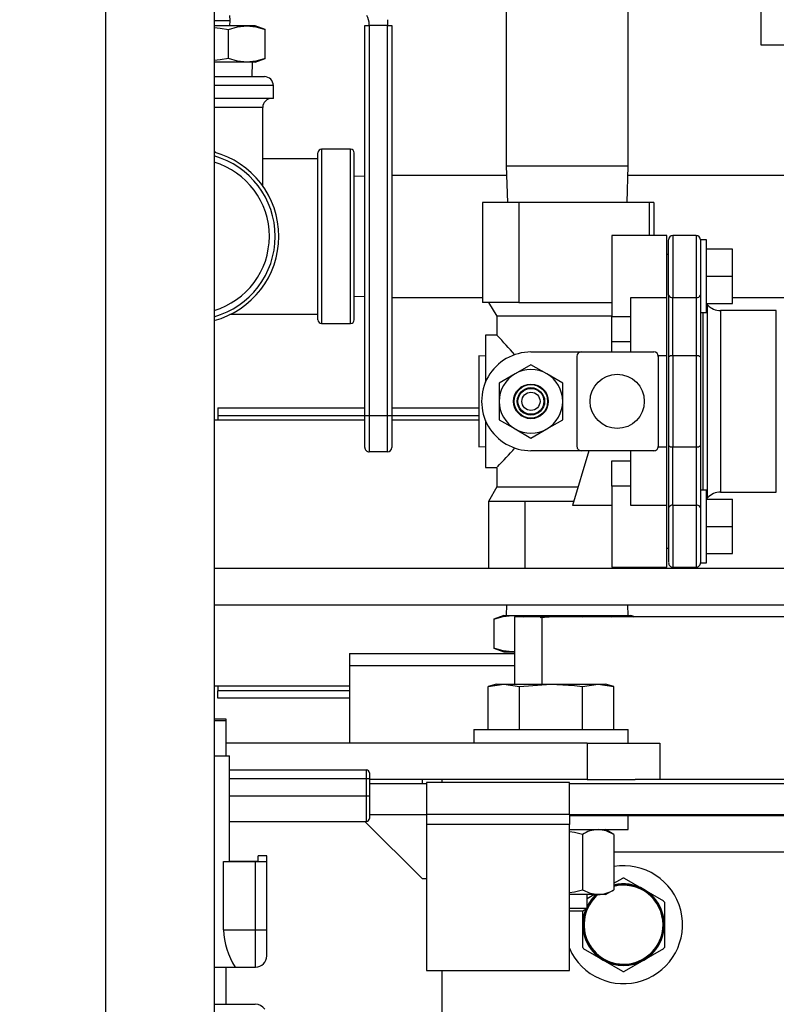
# Model space of a CAD drawing. Units: inches. Extents: x 0.9 to 15.8, y 0.5 to 10.5.
# Drawn here: x 6 to 6.2, y 6.6 to 6.9 of the extents above; entities that cross this region are included whole.
import ezdxf

# ---------------------------------------------------------------- set-up
doc = ezdxf.new("R2010")
doc.units = ezdxf.units.IN
doc.header["$MEASUREMENT"] = 0
doc.layers.add('FORMAT', color=7, linetype='Continuous')
doc.styles.add('SLDTEXTSTYLE0', font='TXT', dxfattribs={"width": 0.605})
doc.dimstyles.new('SLDDIMSTYLE1', dxfattribs={"dimtxt": 0.08, "dimasz": 0.13, "dimexe": 0, "dimexo": 0.0625, "dimgap": 0.02, "dimtad": 0, "dimtih": 1, "dimtoh": 1, "dimdec": 6, "dimlfac": 24, "dimrnd": 1e-09, "dimzin": 12, "dimdsep": 46, "dimlunit": 5, "dimtxsty": 'SLDTEXTSTYLE0', "dimsah": 1, "dimcen": 0.09, "dimadec": 0, "dimazin": 3, "dimtfac": 1, "dimtdec": 1, "dimtofl": 0, "dimtmove": 0, "dimatfit": 3, "dimfxl": 0, "dimfrac": 2, "dimtolj": 1, "dimtzin": 12, "dimarcsym": 0})

# ---------------------------------------------------------------- blocks, each defined once
blk = doc.blocks.new('_D_10')
at = {"layer": 'FORMAT'}
for p, q in [((5.608663598354665, 7.979733893155858), (5.608663598354665, 8.725738014035626)), ((9.51183859835464, 4.924140143155856), (9.51183859835464, 8.725738014035626)), ((5.608663598354665, 8.600738014035626), (6.417778985699981, 8.600738014035626)), ((6.588850239892279, 8.600626906152485), (6.561350239032969, 8.600626906152485)), ((6.561350239032969, 8.600626906152485), (6.561350239032969, 8.477849129491839)), ((6.833294677715942, 8.600626906152485), (6.860794678575251, 8.600626906152485)), ((6.860794678575251, 8.600626906152485), (6.860794678575251, 8.477849129491839)), ((9.51183859835464, 8.600738014035626), (7.004365931908239, 8.600738014035626)), ((6.561350239032969, 8.477849129491839), (6.588850239892279, 8.477849129491839)), ((6.860794678575251, 8.477849129491839), (6.833294677715942, 8.477849129491839))]:
    blk.add_line(p, q, dxfattribs=at)
for points in [[(5.608663598354665, 8.600738014035626), (5.738663598354665, 8.580738014035626), (5.738663598354665, 8.620738014035625)], [(9.51183859835464, 8.600738014035626), (9.381838598354639, 8.620738014035625), (9.381838598354639, 8.580738014035626)]]:
    blk.add_solid(points, dxfattribs=at)
at = {"layer": 'FORMAT', "char_height": 0.08, "attachment_point": 1, "style": 'SLDTEXTSTYLE0'}
for s, insert in [('93 11/16', (6.497183573416766, 8.722085648546129)), ('2379', (6.588850239892279, 8.580974546381956))]:
    blk.add_mtext(s, dxfattribs=dict(at, insert=insert))
blk = doc.blocks.new('_D_18')
at = {"layer": 'FORMAT'}
for p, q in [((4.966734431688004, 6.966798928577573), (4.966734431688004, 8.924930539415639)), ((9.51183859835464, 4.924140143155856), (9.51183859835464, 8.924930539415639)), ((4.966734431688004, 8.799930539415637), (7.220423031299327, 8.799930539415637)), ((7.391494285491625, 8.799819431532498), (7.363994284632315, 8.799819431532498)), ((7.363994284632315, 8.799819431532498), (7.363994284632315, 8.67704165487185)), ((7.635938723315286, 8.799819431532498), (7.663438724174596, 8.799819431532498)), ((7.663438724174596, 8.799819431532498), (7.663438724174596, 8.67704165487185)), ((9.51183859835464, 8.799930539415637), (7.807009977507587, 8.799930539415637)), ((7.363994284632315, 8.67704165487185), (7.391494285491625, 8.67704165487185)), ((7.663438724174596, 8.67704165487185), (7.635938723315286, 8.67704165487185))]:
    blk.add_line(p, q, dxfattribs=at)
for points in [[(4.966734431688004, 8.799930539415637), (5.096734431688004, 8.779930539415638), (5.096734431688004, 8.819930539415637)], [(9.51183859835464, 8.799930539415637), (9.381838598354639, 8.819930539415637), (9.381838598354639, 8.779930539415638)]]:
    blk.add_solid(points, dxfattribs=at)
at = {"layer": 'FORMAT', "char_height": 0.08, "attachment_point": 1, "style": 'SLDTEXTSTYLE0'}
for s, insert in [('109 3/32', (7.299827619016111, 8.921278173926142)), ('2771', (7.391494285491625, 8.780167071761968))]:
    blk.add_mtext(s, dxfattribs=dict(at, insert=insert))

msp = doc.modelspace()

# ---------------------------------------------------------------- linework, layer by layer
at = {"color": 7, "linetype": 'Continuous', "lineweight": 25}
for p, q in [((6.003759530113199, 7.359515307197852), (6.003759530113199, 4.955765307197852)), ((6.034927509115824, 7.20973307294588), (6.034927509115824, 6.248492767839542)), ((6.19183859835467, 7.137673044269602), (6.19183859835467, 6.912885970778784)), ((6.118808878122829, 6.938105557392959), (6.118808878122829, 6.878230557392959)), ((6.153808878122829, 6.878230557392959), (6.153808878122829, 6.938105557392959)), ((6.039559793224139, 6.919868057392959), (6.039513479773084, 6.92135555739296)), ((6.034927509115826, 6.919868057392959), (6.039559793224139, 6.919868057392959)), ((6.044300519777844, 6.91838055739296), (6.034927509115826, 6.91838055739296)), ((6.039513479773084, 6.91838055739296), (6.039559793224139, 6.919868057392959)), ((6.046742765021356, 6.91838055739296), (6.044300519777844, 6.91838055739296)), ((6.049562826918895, 6.917354138803468), (6.046742765021357, 6.91838055739296)), ((6.078180265021355, 6.80651180739296), (6.078180265021355, 6.918490974059626)), ((6.078180265021355, 6.918490974059626), (6.079482348354689, 6.918490974059626)), ((6.079482348354689, 6.918490974059626), (6.079482348354689, 6.918751390726293)), ((6.079482348354689, 6.918490974059626), (6.079482348354689, 6.80651180739296)), ((6.084690681688023, 6.918490974059626), (6.079482348354689, 6.918490974059626)), ((6.084690681688023, 6.920146959436872), (6.084690681688023, 6.918490974059626)), ((6.084690681688023, 6.80651180739296), (6.084690681688023, 6.918490974059626)), ((6.084690681688023, 6.918490974059626), (6.085992765021356, 6.918490974059626)), ((6.085992765021356, 6.918490974059626), (6.085992765021356, 6.80651180739296)), ((6.039038212636791, 6.908990309315786), (6.039038212636792, 6.917354138803468)), ((6.049562826918895, 6.908990309315786), (6.049562826918895, 6.917354138803468)), ((6.19183859835467, 6.912885970778784), (7.103399530568751, 6.912885970778784)), ((6.044300519777844, 6.907963890726293), (6.034927509115826, 6.907963890726293)), ((6.046742765021356, 6.907963890726293), (6.044300519777844, 6.907963890726293)), ((6.045883868799672, 6.903797224059627), (6.046013598354689, 6.907963890726293)), ((6.046742765021357, 6.907963890726293), (6.049562826918895, 6.908990309315786)), ((6.034927509115826, 6.903797224059627), (6.049367765021355, 6.903797224059627)), ((6.051951098354689, 6.901213890726294), (6.034927509115826, 6.901213890726294)), ((6.051951098354689, 6.897547224059626), (6.051951098354689, 6.901213890726294)), ((6.051951098354689, 6.897547224059626), (6.034927509115826, 6.897547224059626)), ((6.048909431688022, 6.894963890726293), (6.034927509115826, 6.894963890726293)), ((6.048909431688022, 6.872421068273755), (6.048909431688022, 6.894963890726293)), ((6.064763598354689, 6.857963890726293), (6.064763598354689, 6.881922224059626)), ((6.074138598354689, 6.882963890726293), (6.065805265021356, 6.882963890726293)), ((6.065805265021356, 6.882963890726293), (6.065805265021356, 6.857963890726293)), ((6.074138598354689, 6.832963890726292), (6.074138598354689, 6.882963890726293)), ((6.075180265021356, 6.83400555739296), (6.075180265021356, 6.881922224059627)), ((6.064763598354689, 6.880256336271408), (6.048909431688026, 6.880256336271408)), ((6.118808878122829, 6.878230557392959), (6.119136834437299, 6.867697224059625)), ((6.118808878122829, 6.878230557392959), (6.153808878122829, 6.878230557392959)), ((6.153480921808359, 6.867697224059625), (6.153808878122829, 6.878230557392959)), ((6.078180265021358, 6.875235826169008), (6.075180265021356, 6.875142420889571)), ((6.1188950185472, 6.875463890726301), (6.085992765021358, 6.875463890726301)), ((6.218183878122828, 6.875463890726301), (6.153722737698459, 6.875463890726301)), ((6.112017211456164, 6.867697224059625), (6.112017211456164, 6.838947224059626)), ((6.122433878122835, 6.867697224059625), (6.112017211456164, 6.867697224059625)), ((6.159933878122834, 6.867697224059625), (6.122433878122835, 6.867697224059625)), ((6.122433878122835, 6.867697224059625), (6.122433878122828, 6.838947224059626)), ((6.161183878122829, 6.867697224059625), (6.159933878122834, 6.867697224059625)), ((6.15993387812283, 6.85818095792945), (6.159933878122834, 6.867697224059625)), ((6.161183878122829, 6.867697224059625), (6.161183878122829, 6.85818095792945)), ((6.164933878122828, 6.85818095792945), (6.149100544789498, 6.85818095792945)), ((6.149100544789496, 6.85818095792945), (6.149100544789496, 6.834932500085111)), ((6.164933878122828, 6.840456941682227), (6.164933878122828, 6.85818095792945)), ((6.173308878122829, 6.85818095792945), (6.166642211456162, 6.85818095792945)), ((6.166642211456162, 6.85818095792945), (6.166642211456162, 6.84045694168223)), ((6.173308878122829, 6.85818095792945), (6.173308878122829, 6.84045694168223)), ((6.064763598354689, 6.834005557392961), (6.064763598354689, 6.857963890726293)), ((6.065805265021356, 6.857963890726293), (6.065805265021356, 6.832963890726294)), ((6.165392211456162, 6.841105942989079), (6.165392211456162, 6.856856366625735)), ((6.176225544789495, 6.856930957929451), (6.17455887812283, 6.856930957929451)), ((6.17455887812283, 6.856930957929451), (6.174558878122828, 6.841105698803809)), ((6.176225544789495, 6.836097624596117), (6.176225544789495, 6.856930957929451)), ((6.165392211456162, 6.852718057392958), (6.16493387812283, 6.852718057392958)), ((6.183767211456162, 6.854326791262793), (6.176225544789496, 6.854326791262793)), ((6.183767211456162, 6.846514291262785), (6.183767211456162, 6.854326791262793)), ((6.176225544789495, 6.846514291262785), (6.183767211456162, 6.846514291262785)), ((6.183767211456162, 6.838701791262784), (6.183767211456162, 6.846514291262785)), ((6.075180265021356, 6.840785360563032), (6.078180265021358, 6.840691955283595)), ((6.085992765021358, 6.8404638907263), (6.112017211456164, 6.8404638907263)), ((6.122433878122828, 6.838947224059626), (6.112017211456164, 6.838947224059626)), ((6.113683878122883, 6.838947224059661), (6.11614221145625, 6.835105932491017)), ((6.122433878122828, 6.838947224059626), (6.149100544789495, 6.838947224059626)), ((6.154517211456162, 6.840456941682227), (6.164933878122828, 6.840456941682227)), ((6.154517211456161, 6.824780557392959), (6.154517211456162, 6.840456941682227)), ((6.164933878122828, 6.82367587130788), (6.164933878122828, 6.840456941682227)), ((6.165392211456162, 6.841105942989079), (6.165392211456162, 6.823318009065459)), ((6.166642211456162, 6.84045694168222), (6.173308878122828, 6.84045694168222)), ((6.166642211456162, 6.823675871307888), (6.166642211456162, 6.84045694168222)), ((6.173308878122828, 6.84045694168222), (6.173308878122828, 6.823675871307888)), ((6.17455887812283, 6.841105698803805), (6.174558878122828, 6.823318009573871)), ((6.176225544789496, 6.838701791262784), (6.183767211456162, 6.838701791262784)), ((6.17660555811665, 6.8382776063548), (6.176225544789495, 6.838692318129246)), ((6.183767211456163, 6.8404638907263), (6.207975544789496, 6.8404638907263)), ((6.039494471221222, 6.835671445181177), (6.064763598354689, 6.835671445181177)), ((6.17455887812283, 6.836097624596117), (6.176225544789495, 6.836097624596117)), ((6.17521568478077, 6.836097624596117), (6.17521568478077, 6.785130156856467)), ((6.17660555811665, 6.782950175097785), (6.17660555811665, 6.838277606354884)), ((6.19630887812283, 6.836655557392959), (6.180291944800705, 6.836655557392959)), ((6.180291944800705, 6.836655557392959), (6.180291944800705, 6.784572224059625)), ((6.19630887812283, 6.784572224059625), (6.19630887812283, 6.836655557392959)), ((6.065805265021356, 6.832963890726294), (6.074138598354689, 6.832963890726294)), ((6.116142211456163, 6.835105932491085), (6.116142211456163, 6.829492648331918)), ((6.149100544789496, 6.835105932491085), (6.116142211456163, 6.835105932490975)), ((6.149100544789496, 6.834932500085111), (6.154517211456162, 6.834932500085111)), ((6.149100544789496, 6.827695161982682), (6.149100544789496, 6.834932500085111)), ((6.116216851912037, 6.829572224059626), (6.112850544789493, 6.829572224059626)), ((6.112850544789496, 6.829572224059626), (6.112850544789493, 6.816146464720375)), ((6.154517211456162, 6.827695161982682), (6.149100544789496, 6.827695161982682)), ((6.149100544789496, 6.824780557392959), (6.149100544789496, 6.827695161982682)), ((6.125892211456163, 6.824780557392959), (6.140350544789496, 6.824780557392959)), ((6.140350544789494, 6.824780557392944), (6.161183878122826, 6.824780557392944)), ((6.112850544789493, 6.82361563757284), (6.11089221145616, 6.823676599059534)), ((6.11089221145616, 6.823676599059534), (6.11089221145616, 6.79755118239305)), ((6.139100544789494, 6.823530557392944), (6.139100544789494, 6.797697224059609)), ((6.164933878122828, 6.82367587130788), (6.162425402937776, 6.823675871307886)), ((6.162433878122827, 6.823530557392944), (6.162433878122827, 6.797697224059609)), ((6.164933878122828, 6.7975519101447), (6.164933878122828, 6.82367587130788)), ((6.165392211456162, 6.823318009065459), (6.165392211456162, 6.797909772387126)), ((6.173308878122828, 6.823675871307882), (6.166642211456162, 6.823675871307882)), ((6.166642211456162, 6.823675871307882), (6.166642211456162, 6.797551910144702)), ((6.173308878122828, 6.823675871307883), (6.173308878122828, 6.797551910144702)), ((6.174558878122828, 6.823318009573871), (6.174558878122828, 6.797909771878714)), ((6.125892211456163, 6.821138505008395), (6.121334919789495, 6.818507351437868)), ((6.130449503122828, 6.818507351437868), (6.125892211456163, 6.821138505008395)), ((6.121334919789495, 6.818507351437868), (6.116777628122829, 6.815876197867343)), ((6.116777628122829, 6.815876197867343), (6.116777628122829, 6.810613890726291)), ((6.135006794789496, 6.815876197867343), (6.130449503122828, 6.818507351437868)), ((6.135006794789494, 6.810613890726292), (6.135006794789496, 6.815876197867343)), ((6.116777628122829, 6.810613890726291), (6.116777628122829, 6.805351583585239)), ((6.135006794789496, 6.80535158358524), (6.135006794789494, 6.810613890726292)), ((6.036057348354669, 6.808744309822524), (6.036057348354669, 6.806594309822524)), ((6.036057348354669, 6.808744309822524), (6.078180265021359, 6.808744309822522)), ((6.085992765021358, 6.808744309822522), (6.110892211456161, 6.808744309822524)), ((6.034927509115828, 6.805302643155857), (6.036057348354669, 6.805302643155857)), ((6.036057348354669, 6.806594309822524), (6.078180265021359, 6.806594309822524)), ((6.036057348354669, 6.806594309822524), (6.036057348354669, 6.805302643155857)), ((6.036057348354669, 6.805302643155857), (6.078180265021359, 6.805302643155857)), ((6.078180265021355, 6.80651180739296), (6.079482348354689, 6.80651180739296)), ((6.078180265021355, 6.797397224059624), (6.078180265021355, 6.80651180739296)), ((6.079482348354689, 6.80651180739296), (6.084690681688023, 6.80651180739296)), ((6.079482348354689, 6.80651180739296), (6.079482348354689, 6.796095140726292)), ((6.084690681688023, 6.796095140726293), (6.084690681688023, 6.80651180739296)), ((6.084690681688023, 6.80651180739296), (6.085992765021356, 6.80651180739296)), ((6.085992765021358, 6.806594309822524), (6.110892211456161, 6.806594309822516)), ((6.085992765021356, 6.80651180739296), (6.085992765021356, 6.797397224059627)), ((6.085992765021358, 6.805302643155857), (6.110892211456161, 6.805302643155857)), ((6.112850544789493, 6.805081316732209), (6.112850544789496, 6.791655557392959)), ((6.116777628122829, 6.805351583585239), (6.121334919789495, 6.802720430014715)), ((6.13044950312283, 6.802720430014715), (6.135006794789496, 6.80535158358524)), ((6.121334919789495, 6.802720430014715), (6.125892211456163, 6.80008927644419)), ((6.125892211456163, 6.80008927644419), (6.13044950312283, 6.802720430014715)), ((6.084690681688023, 6.796095140726293), (6.079482348354689, 6.796095140726292)), ((6.11089221145616, 6.79755118239305), (6.112850544789493, 6.797612143879745)), ((6.140350544789496, 6.796447224059626), (6.125892211456163, 6.796447224059626)), ((6.142482667812555, 6.796447224059626), (6.137849342775641, 6.780692777721053)), ((6.161183878122826, 6.79644722405961), (6.140350544789494, 6.79644722405961)), ((6.154517211456162, 6.780770839770357), (6.154517211456161, 6.796447224059624)), ((6.162425402937776, 6.797551910144702), (6.164933878122828, 6.7975519101447)), ((6.164933878122828, 6.780770839770357), (6.164933878122828, 6.7975519101447)), ((6.165392211456162, 6.797909772387126), (6.165392211456162, 6.780121835965001)), ((6.166642211456162, 6.780770839770363), (6.166642211456162, 6.797551910144695)), ((6.166642211456162, 6.797551910144695), (6.173308878122828, 6.797551910144695)), ((6.173308878122828, 6.797551910144695), (6.173308878122828, 6.780770839770363)), ((6.174558878122828, 6.797909771878714), (6.17455887812283, 6.780122082440017)), ((6.149100544789496, 6.793532619469903), (6.154517211456162, 6.793532619469901)), ((6.149100544789496, 6.786295281367472), (6.149100544789496, 6.793532619469903)), ((6.112850544789493, 6.791655557392959), (6.116142211456163, 6.791655557392959)), ((6.116142211456163, 6.791655557392959), (6.116142211456163, 6.786121848961549)), ((6.116142211456248, 6.786121848961567), (6.113683878122885, 6.781863890726259)), ((6.116142211456194, 6.786121848961571), (6.139446012767418, 6.786121848961549)), ((6.149100544789496, 6.786295281367472), (6.149100544789496, 6.763046823523134)), ((6.154517211456162, 6.786295281367473), (6.149100544789496, 6.786295281367472)), ((6.176225544789495, 6.785130156856467), (6.17455887812283, 6.785130156856467)), ((6.176225544789495, 6.764296823523134), (6.176225544789495, 6.785130156856467)), ((6.176225544789495, 6.782535463323338), (6.17660555811665, 6.782950175097785)), ((6.176225544789495, 6.7825259901898), (6.183767211456162, 6.7825259901898)), ((6.180291944800705, 6.784572224059625), (6.19630887812283, 6.784572224059625)), ((6.183767211456162, 6.7747134901898), (6.183767211456162, 6.7825259901898)), ((6.11368387812283, 6.781863890726292), (6.11368387812283, 6.76262972648919)), ((6.124100544789495, 6.781863890726292), (6.11368387812283, 6.781863890726292)), ((6.138193762826439, 6.781863890726291), (6.124100544789495, 6.781863890726292)), ((6.124100544789495, 6.781863890726292), (6.124100544789495, 6.76262972648919)), ((6.149100544789496, 6.780692777721054), (6.137849342775641, 6.780692777721054)), ((6.164933878122828, 6.780770839770357), (6.154517211456162, 6.780770839770357)), ((6.164933878122828, 6.763046823523134), (6.164933878122828, 6.780770839770357)), ((6.165392211456162, 6.780121835965001), (6.165392211456162, 6.764371413675793)), ((6.173308878122828, 6.780770839770363), (6.166642211456162, 6.780770839770363)), ((6.166642211456162, 6.780770839770354), (6.166642211456162, 6.763046823523134)), ((6.173308878122828, 6.780770839770354), (6.173308878122829, 6.763046823523134)), ((6.17455887812283, 6.780122082440012), (6.17455887812283, 6.764296823523134)), ((6.176225544789495, 6.7747134901898), (6.183767211456162, 6.7747134901898)), ((6.183767211456162, 6.766900990189792), (6.183767211456162, 6.7747134901898)), ((6.16493387812283, 6.768509724059625), (6.165392211456162, 6.768509724059625)), ((6.176225544789495, 6.766900990189792), (6.183767211456162, 6.766900990189792)), ((6.255796931688002, 6.76262972648919), (6.034927509115826, 6.76262972648919)), ((6.149100544789496, 6.763046823523134), (6.164933878122831, 6.763046823523134)), ((6.159933878122829, 6.76262972648919), (6.159933878122829, 6.763046823523134)), ((6.161183878122829, 6.763046823523134), (6.161183878122829, 6.76262972648919)), ((6.166642211456162, 6.763046823523134), (6.173308878122828, 6.763046823523134)), ((6.17455887812283, 6.764296823523134), (6.176225544789495, 6.764296823523134)), ((6.034927509115827, 6.752213059822522), (6.255796931688002, 6.752213059822522)), ((6.118904073745946, 6.752213059822522), (6.118808878122829, 6.749155557392958)), ((6.153808878122829, 6.749155557392958), (6.153713682499713, 6.752213059822522)), ((6.118079711456162, 6.749155557392958), (6.115259649558625, 6.748129138803467)), ((6.115259649558625, 6.748129138803467), (6.115259649558626, 6.739765309315784)), ((6.118079711456163, 6.749155557392959), (6.120521956699678, 6.749155557392958)), ((6.120521956699678, 6.749155557392958), (6.136308878122831, 6.749155557392958)), ((6.12121359835467, 6.748744309822523), (6.121213598354668, 6.729473476489191)), ((6.12902609835467, 6.748744309822523), (6.12121359835467, 6.748744309822523)), ((6.128581532652285, 6.748553581421109), (6.136308878122831, 6.749155557392958)), ((6.238401098354671, 6.748744309822514), (6.12902609835467, 6.748744309822523)), ((6.12902609835467, 6.748744309822523), (6.129026098354668, 6.729473476489191)), ((6.136308878122831, 6.749155557392958), (6.140688343243516, 6.748744309822522)), ((6.136308878122831, 6.749155557392958), (6.152095799545982, 6.749155557392958)), ((6.152095799545982, 6.749155557392958), (6.154538044789494, 6.749155557392958)), ((6.155667938203081, 6.748744309822521), (6.154538044789496, 6.749155557392958)), ((6.115259649558626, 6.739765309315785), (6.118079711456165, 6.738738890726292)), ((6.073808878122819, 6.738284724059625), (6.073808878122827, 6.734843057392958)), ((6.073808878122819, 6.738284724059625), (6.121213598354672, 6.738284724059625)), ((6.118079711456165, 6.738738890726292), (6.120521956699676, 6.738738890726292)), ((6.121213598354672, 6.738810669603993), (6.120521956699676, 6.738738890726292)), ((6.120521956699676, 6.738738890726292), (6.12121359835467, 6.738738890726292)), ((6.073808878122827, 6.734843057392958), (6.073808878122827, 6.712494309822524)), ((6.073808878122827, 6.734843057392958), (6.121213598354672, 6.734843057392958)), ((6.036057348354669, 6.728852643155856), (6.034927509115828, 6.728852643155856)), ((6.036057348354669, 6.728852643155856), (6.036057348354669, 6.72756097648919)), ((6.073808878122829, 6.728852643155856), (6.036057348354669, 6.728852643155856)), ((6.116005265021334, 6.729473476489191), (6.113588598354668, 6.728780508473606)), ((6.113588598377959, 6.728780508473606), (6.118098618087203, 6.729473476489191)), ((6.113588598377959, 6.716452643155857), (6.113588598377959, 6.728780508473606)), ((6.116005265021334, 6.729473476489191), (6.118098618087203, 6.729473476489191)), ((6.118098618087203, 6.729473476489191), (6.122608637796448, 6.728780508473606)), ((6.118098618087203, 6.729473476489191), (6.131630265021335, 6.729473476489191)), ((6.122608637796448, 6.728780508473606), (6.122610225602846, 6.728780508473606)), ((6.122608637796448, 6.716452643155857), (6.122608637796448, 6.728780508473606)), ((6.122610225602846, 6.728780508473606), (6.131630265021335, 6.729473476489191)), ((6.122610225602846, 6.716452643155857), (6.122610225602846, 6.728780508473606)), ((6.131630265021335, 6.729473476489191), (6.145161911955467, 6.729473476489189)), ((6.140650304439824, 6.728780508473606), (6.140651892246223, 6.728780508473606)), ((6.140650304439824, 6.716452643155857), (6.140650304439824, 6.728780508473606)), ((6.140651892246223, 6.728780508473606), (6.145161911955467, 6.729473476489189)), ((6.140651892246223, 6.716452643155857), (6.140651892246223, 6.728780508473606)), ((6.145161911955467, 6.729473476489189), (6.149671931664712, 6.728780508473606)), ((6.145161911955467, 6.729473476489189), (6.147255265021335, 6.729473476489189)), ((6.149671931688003, 6.728780508473606), (6.147255265021335, 6.729473476489191)), ((6.149671931664712, 6.716452643155857), (6.149671931664712, 6.728780508473606)), ((6.036057348354669, 6.72541097648919), (6.036057348354669, 6.72756097648919)), ((6.073808878122829, 6.72756097648919), (6.036057348354669, 6.72756097648919)), ((6.073808878122829, 6.72541097648919), (6.036057348354669, 6.72541097648919)), ((6.11358859837796, 6.723321081449645), (6.113588044789497, 6.723320922710707)), ((6.113588044812786, 6.719362589384052), (6.113588044812786, 6.723320922710707)), ((6.038461142425137, 6.719425609035123), (6.034927509115825, 6.719425609035123)), ((6.038303450905895, 6.718933483050871), (6.034927509115825, 6.718933483050871)), ((6.038303450905895, 6.718933483050871), (6.038461142425137, 6.718933483050871)), ((6.038432764975117, 6.70892692137108), (6.038432764975117, 6.718933483050871)), ((6.038461142425137, 6.718933483050871), (6.038461142425137, 6.719425609035123)), ((6.11358859837796, 6.719362748116311), (6.113588044789495, 6.719362589377374)), ((6.113588044812785, 6.716452643155857), (6.113588044812785, 6.719362589377374)), ((6.109505265021336, 6.716452643155857), (6.109505265021336, 6.712494309822523)), ((6.109505265021336, 6.716452643155857), (6.153755265021335, 6.716452643155857)), ((6.153755265021335, 6.712494309822523), (6.153755265021335, 6.716452643155857)), ((6.142046931688002, 6.712494309822523), (6.038432764975117, 6.712494309822523)), ((6.142046931688002, 6.712494309822523), (6.142046931688002, 6.702077643155857)), ((6.142046931688002, 6.712494309822523), (6.162880265021334, 6.712494309822523)), ((6.162880265021334, 6.712494309822523), (6.162880265021334, 6.702077643155857)), ((6.034927509115825, 6.70892692137108), (6.039364459248382, 6.70892692137108)), ((6.039364459248382, 6.697443981738534), (6.039364459248382, 6.70892692137108)), ((6.039364459248382, 6.704825871502313), (6.078705074686402, 6.704825871502313)), ((6.078705074686402, 6.702365241581054), (6.078705074686402, 6.704825871502313)), ((6.079525284660156, 6.70400566152856), (6.079525284660156, 6.702365241581054)), ((6.039364459248382, 6.702365241581054), (6.078705074686402, 6.702365241581054)), ((6.078705074686402, 6.702365241581054), (6.079525284660156, 6.702365241581054)), ((6.078705074686402, 6.697443981738535), (6.078705074686402, 6.702365241581054)), ((6.079525284660156, 6.702365241581054), (6.079525284660156, 6.697443981738535)), ((6.142046931688002, 6.702077643155857), (6.079525284660157, 6.702077643155857)), ((6.095929484135222, 6.700888863628299), (6.079525284660157, 6.700888863628299)), ((6.094642211456162, 6.702077643155856), (6.094642211456163, 6.700888863628299)), ((6.136939982822885, 6.7012169476178), (6.095929484135222, 6.7012169476178)), ((6.095929484135222, 6.7012169476178), (6.095929484135222, 6.692161545848729)), ((6.100380265021335, 6.7012169476178), (6.100380265021335, 6.702077643155857)), ((6.136939982822885, 6.692161545848729), (6.136939982822885, 6.7012169476178)), ((6.299341557626033, 6.700888863628299), (6.136939982822885, 6.700888863628299)), ((6.142046931688002, 6.702077643155857), (6.155826886433132, 6.702077643155857)), ((6.323946101988353, 6.702077643155857), (6.155826886433132, 6.702077643155857)), ((6.039417016943621, 6.696096239224987), (6.039364459248382, 6.697443981738534)), ((6.039364459248381, 6.697443981738535), (6.078705074686402, 6.697443981738535)), ((6.078705074686402, 6.697443981738535), (6.079525284660156, 6.697443981738535)), ((6.078705074686402, 6.690062091974755), (6.078705074686402, 6.697443981738535)), ((6.079525284660156, 6.697443981738535), (6.079525284660156, 6.690882301948508)), ((6.039417016943621, 6.678611960741153), (6.039417016943621, 6.696096239224987)), ((6.079525284660157, 6.692030595911763), (6.095929484135222, 6.692030595911763)), ((6.095929484135222, 6.692161545848729), (6.095929484135222, 6.689197281075418)), ((6.095929484135222, 6.692161545848729), (6.136939982822885, 6.692161545848729)), ((6.136939982822885, 6.692161545848729), (6.136939982822885, 6.689197281075418)), ((6.136939982822885, 6.692030595911763), (6.299341557626033, 6.692030595911764)), ((6.31909083004621, 6.69166097648919), (6.136939982822885, 6.69166097648919)), ((6.153755265021335, 6.687702643155855), (6.153755265021335, 6.69166097648919)), ((6.039417016943621, 6.690062091974755), (6.078705074686402, 6.690062091974755)), ((6.078214843541031, 6.690062091974755), (6.094642211456163, 6.673634724059625)), ((6.095929484135222, 6.689197281075418), (6.095929484135222, 6.647247131344834)), ((6.136939982822885, 6.689197281075418), (6.095929484135222, 6.689197281075418)), ((6.136939982822885, 6.647247131344834), (6.136939982822885, 6.689197281075418)), ((6.136939982822887, 6.687702643155855), (6.153755265021335, 6.687702643155855)), ((6.140651362977422, 6.686307074445278), (6.140651362977422, 6.670431545199768)), ((6.149672460933511, 6.686307074445278), (6.147255265021336, 6.687702643155855)), ((6.149672460933511, 6.686307074445278), (6.149672460933511, 6.670431545199768)), ((6.050079746602414, 6.680219572289714), (6.047619116681156, 6.680219572289714)), ((6.047619116681156, 6.678611960741153), (6.047619116681156, 6.680219572289714)), ((6.050079746602414, 6.678579152342208), (6.050079746602414, 6.680219572289714)), ((6.282161118087204, 6.681244309822523), (6.149672460933512, 6.681244309822523)), ((6.037616460271234, 6.658976133969504), (6.037616460271234, 6.678579152342208)), ((6.037616460271234, 6.678579152342208), (6.046798906707401, 6.678579152342208)), ((6.039417016943623, 6.678611960741153), (6.039417016943623, 6.678579152342208)), ((6.039417016943623, 6.678611960741153), (6.047619116681156, 6.678611960741153)), ((6.046798906707401, 6.658976133969504), (6.046798906707401, 6.678579152342208)), ((6.046798906707401, 6.678579152342208), (6.050079746602414, 6.678579152342208)), ((6.047619116681156, 6.678579152342208), (6.047619116681156, 6.678611960741153)), ((6.050079746602414, 6.658976133969504), (6.050079746602414, 6.678579152342208)), ((6.094642211456163, 6.673634724059625), (6.095929484135225, 6.673634724059625)), ((6.149672460933512, 6.672331159481871), (6.152243976039005, 6.673815824420253)), ((6.152683220670332, 6.673815824420253), (6.158322973354668, 6.670559711689789)), ((6.145161911955467, 6.66903597648919), (6.136939982822887, 6.66903597648919)), ((6.142046931688002, 6.665151680420215), (6.142046931688002, 6.66903597648919)), ((6.142046931688002, 6.667928558119263), (6.143965036569949, 6.66903597648919)), ((6.147255265021341, 6.66903597648919), (6.145161911955467, 6.66903597648919)), ((6.147255265021335, 6.66903597648919), (6.149672460933511, 6.670431545199768)), ((6.158322973354668, 6.670559711689789), (6.163962726039005, 6.667303598959324)), ((6.164182348354668, 6.666923201950119), (6.164182348354668, 6.660410976489191)), ((6.136939982822887, 6.665151680420215), (6.142046931688002, 6.665151680420215)), ((6.136939982822887, 6.664369309822523), (6.140744848354668, 6.664369309822523)), ((6.140744848354667, 6.664369309822523), (6.142046931688002, 6.665151680420215)), ((6.140744848354668, 6.660410976489191), (6.140744848354668, 6.664487533700542)), ((6.140744848354668, 6.653898751028261), (6.140744848354668, 6.660410976489191)), ((6.164182348354668, 6.660410976489191), (6.164182348354668, 6.653898751028261)), ((6.037616460271234, 6.658976133969504), (6.046798906707401, 6.658976133969504)), ((6.046798906707401, 6.658976133969504), (6.050079746602414, 6.658976133969504)), ((6.046798906707401, 6.648231383313337), (6.046798906707401, 6.658976133969504)), ((6.050079746602414, 6.65151222320835), (6.050079746602414, 6.658976133969504)), ((6.146604223354668, 6.650262241288591), (6.140964470670332, 6.653518354019055)), ((6.163962726039005, 6.653518354019055), (6.158322973354668, 6.650262241288591)), ((6.152243976039005, 6.647006128558126), (6.146604223354668, 6.650262241288591)), ((6.158322973354668, 6.650262241288591), (6.152683220670332, 6.647006128558126)), ((6.034927509115825, 6.648231383313337), (6.040975415893753, 6.648231383313337)), ((6.038432764975117, 6.637568653654546), (6.038432764975117, 6.648231383313337)), ((6.040975415893753, 6.648231383313337), (6.046798906707401, 6.648231383313337)), ((6.095929484135222, 6.647247131344834), (6.136939982822885, 6.647247131344834)), ((6.100380265021335, 6.577077643155857), (6.100380265021335, 6.647247131344834)), ((6.034927509115825, 6.637568653654546), (6.046700834908919, 6.637568653654546))]:
    msp.add_line(p, q, dxfattribs=at)
at = {"color": 7, "linetype": 'Continuous', "lineweight": 25, "flags": 128}
for points in [[(6.034927509115826, 6.917880900663686), (6.036691562084638, 6.917743477339681), (6.039038212636792, 6.917354138803468)], [(6.039038212636792, 6.917354138803468), (6.041647719036029, 6.918105248555448), (6.044300519777844, 6.91838055739296)], [(6.044300519777844, 6.91838055739296), (6.046931673348369, 6.918109635582152), (6.049562826918895, 6.917354138803468)], [(6.039038212636791, 6.908990309315786), (6.036691562084638, 6.908600970779572), (6.034927509115826, 6.908463547455567)], [(6.044300519777844, 6.907963890726293), (6.041669366207318, 6.908234812537102), (6.039038212636791, 6.908990309315786)], [(6.049562826918895, 6.908990309315786), (6.046953320519657, 6.908239199563805), (6.044300519777844, 6.907963890726293)], [(6.115259649558625, 6.748129138803467), (6.117869155957863, 6.748880248555447), (6.120521956699678, 6.749155557392958)], [(6.120521956699678, 6.749155557392958), (6.123153110270199, 6.748884635582151), (6.123641819995902, 6.748744309822523)], [(6.14897072029555, 6.748744309822521), (6.149442998804169, 6.748880248555447), (6.152095799545982, 6.749155557392958)], [(6.152095799545982, 6.749155557392958), (6.154726953116509, 6.748884635582151), (6.155215662842219, 6.748744309822521)], [(6.120521956699676, 6.738738890726292), (6.117890803129148, 6.7390098125371), (6.115259649558626, 6.739765309315784)], [(6.113588598377959, 6.728780508473606), (6.113588598377959, 6.728780508473606)], [(6.131630265021335, 6.729473476489191), (6.138389060576261, 6.729072274500377), (6.140650304439824, 6.728780508473606)], [(6.149671931664712, 6.728780508473606), (6.149671931664712, 6.728780508473606)], [(6.113588044812786, 6.723320922710707), (6.113588044812786, 6.723320922710707)], [(6.113588044812785, 6.719362589377374), (6.113588044812785, 6.719362589377374)], [(6.140651362977422, 6.686307074445278), (6.138371757164538, 6.686898801055862), (6.136939982822887, 6.687069522977517)], [(6.149672460933511, 6.686307074445278), (6.147462615519721, 6.687319600666334), (6.145161911955467, 6.687702643155855)], [(6.136939982822887, 6.66966909666753), (6.138371757164538, 6.669839818589185), (6.140651362977422, 6.670431545199768)], [(6.140651362977422, 6.670431545199768), (6.142861208391222, 6.669419018978712), (6.145161911955467, 6.66903597648919)]]:
    msp.add_lwpolyline(points, dxfattribs=at)
at = {"color": 7, "linetype": 'Continuous', "lineweight": 25}
for centre, radius in [((6.150642211456161, 6.810613890726277), 0.007783333333221343), ((6.125892211456163, 6.810613890726292), 0.00497772258287732), ((6.125892211456154, 6.810613890726307), 0.00479166666666675), ((6.12589221145616, 6.810613890726307), 0.003927202206774894), ((6.125892211456163, 6.810613890726307), 0.00372019408378943), ((6.125892211456163, 6.810613890726307), 0.002604166666666075)]:
    msp.add_circle(centre, radius, dxfattribs=at)
for centre, radius, start, end in [((6.074274015021356, 6.918751390726293), 0.005208333333333652, 1.954132796291296e-11, 30.00000000000173), ((6.049367765021355, 6.901213890726294), 0.002583333333333826, 0, 90), ((6.051492765021355, 6.894963890726293), 0.002583333333332938, 90, 180), ((6.028513598354689, 6.857963890726293), 0.02500000000000036, 0, 75.13416944344688), ((6.028513598354689, 6.857963890726293), 0.0239583333333335, 0, 74.47189325612402), ((6.065805265021356, 6.881922224059626), 0.001041666666667496, 90, 180), ((6.074138598354689, 6.881922224059626), 0.001041666666667496, 1.465599597217222e-10, 90), ((6.028681142505249, 6.858011065269616), 0.02212417281041786, 359.8778302672076, 73.60055225637367), ((6.166642211456162, 6.856930957929451), 0.001250000000000639, 90, 180), ((6.173308878122829, 6.856930957929451), 0.001250000000000639, 0, 90), ((6.028687881318977, 6.857925450563236), 0.02211741710698503, 286.3864013596747, 0.0995803536002879), ((6.028513598354689, 6.857963890726293), 0.02500000000000036, 284.8658305565539, 0), ((6.028513598354689, 6.857963890726293), 0.0239583333333335, 285.5281067438768, 0), ((6.166413952210504, 6.841545579236919), 0.001112310212455384, 203.2813099668599, 281.8419013075725), ((6.173537307058091, 6.84154541795299), 0.001112187201181594, 258.1478379019832, 336.711301587671), ((6.180291944800705, 6.841655557392959), 0.005000000000000375, 222.4999999999374, 270.0000000000008), ((6.065805265021356, 6.834005557392961), 0.001041666666667496, 180, 270.0000000000008), ((6.074138598354689, 6.834005557392961), 0.001041666666667496, 270.0000000000008, 359.9999999998543), ((5.903787147180061, 6.629382241321331), 0.2918400007146377, 41.82591093744196, 43.28952827976256), ((6.125892211456163, 6.810613890726292), 0.0141666666666671, 90, 270.0000000000008), ((6.140350544789494, 6.823530557392944), 0.001250000000000639, 90, 179.9999999999186), ((6.161183878122826, 6.823530557392944), 0.001250000000000639, 2.442665995362731e-10, 90), ((6.166355324696072, 6.822315923080342), 0.001389878841736394, 78.08786971404682, 133.8638940985243), ((6.173595764609349, 6.822315921412958), 0.001389880416746497, 46.13615266213697, 101.9121050635233), ((6.125892211456163, 6.810613890726292), 0.009114583333333648, 60.00000000000705, 120.0000000000074), ((6.125892211456163, 6.810613890726292), 0.009114583333333925, 120.0000000000074, 180.0000000000133), ((6.125892211456163, 6.810613890726292), 0.009114583333332316, 1.116647312166645e-11, 60.00000000000705), ((6.125892211456163, 6.810613890726292), 0.009114583333333925, 180.0000000000133, 239.9999999999933), ((6.125892211456163, 6.810613890726292), 0.009114583333333204, 300.0000000000034, 1.116647312166645e-11), ((6.125892211456163, 6.810613890726292), 0.009114583333333648, 239.9999999999933, 300.0000000000034), ((6.079482348354689, 6.797397224059624), 0.001302083333333925, 180, 270.0000000000008), ((6.084690681688023, 6.797397224059627), 0.001302083333333925, 270.0000000000008, 0), ((5.90596714098488, 6.989849839035519), 0.2888846546052629, 316.7177846470832, 318.1807082996659), ((6.140350544789494, 6.797697224059609), 0.001250000000000639, 179.9999999998372, 270.0000000000008), ((6.161183878122826, 6.797697224059609), 0.001250000000000639, 270.0000000000008, 1.628443996908488e-10), ((6.166355324696072, 6.798911858372224), 0.001389878841725096, 226.1361059010706, 281.9121302860522), ((6.173595765012561, 6.798911857582073), 0.001389878095349515, 258.0878577613142, 313.8639162580516), ((6.180291944800705, 6.779572224059626), 0.005000000000000375, 90, 137.5000000000634), ((6.166413952210507, 6.77968220221565), 0.00111231021246554, 78.1580986927388, 156.7186900324147), ((6.173537282166873, 6.779682315681691), 0.001112228887844536, 23.29044418608004, 101.8504012469728), ((6.166642211456162, 6.764296823523134), 0.001250000000000639, 180, 270.0000000000008), ((6.173308878122829, 6.764296823523134), 0.001250000000000639, 270.0000000000008, 8.142219984542438e-11), ((6.078705074686402, 6.70400566152856), 0.0008202099737539825, 0, 90), ((6.078705074686402, 6.690882301948508), 0.0008202099737539825, 270.0000000000008, 0), ((6.145348257795595, 6.679113417843954), 0.008591246488766415, 91.24285428651064, 123.1413931815036), ((6.152463598354668, 6.660410976489191), 0.01692708333333301, 203.4960674640276, 99.49094959341605), ((6.152463598354668, 6.660410976489191), 0.01171874999999976, 59.99999999999837, 103.7789739058666), ((6.152463598354668, 6.660410976489191), 0.01152343750000107, 0, 104.0172469514712), ((6.152463598354668, 6.660410976489191), 0.01132812499999978, 0, 104.2639969577095), ((6.152463598354668, 6.660410976489191), 0.01340664693413133, 89.0613615236917, 90.93863847630452), ((6.152463598354668, 6.660410976489191), 0.01132812499999978, 130.4140538124879, 0), ((6.152463598354668, 6.660410976489191), 0.01171875000000001, 132.6082175297972, 152.7339555492607), ((6.152463598354668, 6.660410976489191), 0.01152343750000005, 131.5415868025142, 154.6828783443477), ((6.144975566115344, 6.677625201801071), 0.00859124648874591, 271.2428542864848, 303.1413931815442), ((6.152463598354668, 6.660410976489191), 0.01171875, 6.948027720146435e-11, 59.99999999999837), ((6.152463598354668, 6.660410976489191), 0.01340664693413193, 29.06136152369076, 30.93863847630273), ((6.152463598354668, 6.660410976489191), 0.01171875, 157.4312381264874, 179.9999999999305), ((6.152463598354668, 6.660410976489191), 0.01152343750000107, 156.0942994110709, 0), ((6.152463598354668, 6.660410976489191), 0.01171875000000096, 179.9999999999305, 240.0000000000035), ((6.152463598354668, 6.660410976489191), 0.01171875000000096, 299.9999999999981, 6.948027720146435e-11), ((6.060510628518094, 6.660235760257739), 0.02292879408302022, 183.1492114895306, 211.5707011139936), ((6.152463598354668, 6.660410976489191), 0.01340664693413241, 209.0613615236982, 210.938638476312), ((6.152463598354668, 6.660410976489191), 0.01340664693413285, 329.0613615236916, 330.9386384763034), ((6.046798906707401, 6.65151222320835), 0.003280839895013266, 270.0000000000008, 0), ((6.152463598354668, 6.660410976489191), 0.01171875000000096, 240.0000000000035, 299.9999999999981), ((6.152463598354668, 6.660410976489191), 0.0134066469341331, 269.0613615236964, 270.938638476309), ((6.046798906707401, 6.634287813759531), 0.003280839895014154, 35.05224507484321, 90)]:
    msp.add_arc(centre, radius, start, end, dxfattribs=at)
msp.add_ellipse((6.028513598354689, 6.857963890726293), major_axis=(0, 0.02560416666666576), ratio=0.7965825874695265, start_param=5.917888592815059, end_param=5.963285322912982, dxfattribs=at)

# ---------------------------------------------------------------- dimensions: what is measured, and where the dimension line sits
at = {"layer": 'FORMAT'}
for base, p2, picture, middle in [((4.966734431688004, 8.799930539415639), (4.966734431688004, 6.916798928577573), '_D_18', (7.513716504403456, 8.799930539415639)), ((5.608663598354665, 8.600738014035626), (5.608663598354665, 7.929733893155859), '_D_10', (6.711072458804111, 8.600738014035626))]:
    dim = msp.add_linear_dim(base=base, p1=(9.51183859835464, 4.874140143155857), p2=p2, dimstyle='SLDDIMSTYLE1', dxfattribs=at)
    dim.commit()
    dim.dimension.update_dxf_attribs({"geometry": picture, "text_midpoint": middle, "dimtype": 160})

doc.saveas('drawing.dxf')
